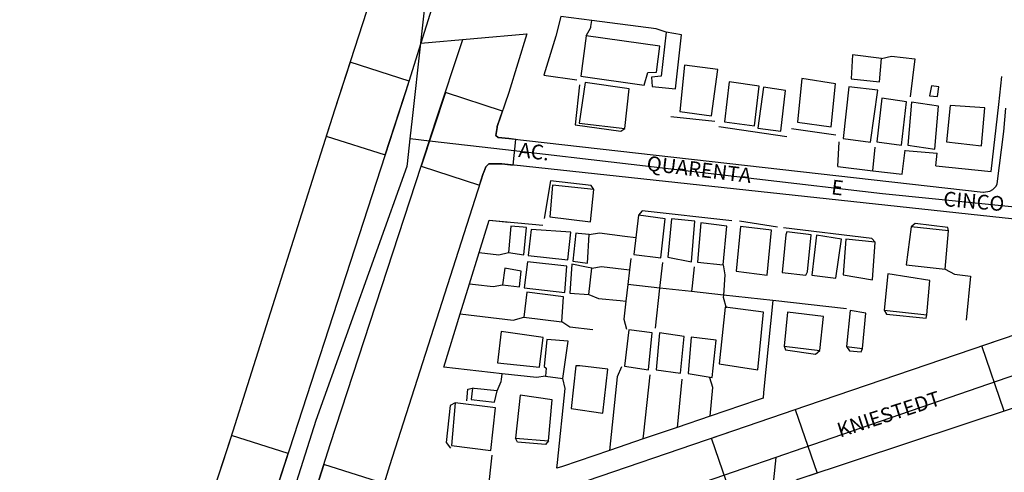
# Model space of a CAD drawing. Units: millimetres. Extents: x 110003 to 192765, y 854901 to 1679836.
# Drawn here: x 188649 to 188816, y 1679146 to 1679222 of the extents above; entities that cross this region are included whole.
import ezdxf
from ezdxf.enums import TextEntityAlignment as Align

# ---------------------------------------------------------------- set-up
doc = ezdxf.new("R2010")
doc.units = ezdxf.units.MM
doc.header["$MEASUREMENT"] = 0
for name, color, linetype in [('V-CANTEIRO', 6, 'Continuous'), ('V-CRUZAMENTO', 1, 'Continuous'), ('V-EDIFICACAO', 7, 'Continuous'), ('V-EIXO_DE_LOGRADOURO', 3, 'Continuous'), ('V-LOTE', 30, 'Continuous'), ('V-NOME_DOS_LOGRADOUROS', 7, 'Continuous'), ('V-QUADRA', 2, 'Continuous'), ('V-TESTADA', 250, 'Continuous')]:
    doc.layers.add(name, color=color, linetype=linetype)

msp = doc.modelspace()

# ---------------------------------------------------------------- linework, layer by layer
at = {"layer": 'V-CANTEIRO'}
msp.add_lwpolyline([(188716.65, 1679218.39), (188714.07, 1679210.06), (188712.7, 1679205.85), (188710.618, 1679199.431), (188689.21, 1679133.49), (188688.309, 1679130.209), (188688.51, 1679128.766), (188689.071, 1679127.444), (188690.516, 1679126.482), (188692.281, 1679126.322), (188693.806, 1679127.083), (188694.448, 1679128.165), (188696.77, 1679136), (188701.27, 1679150.25), (188716.76, 1679197.64), (188719.22, 1679205.16), (188723.75, 1679219.003)], dxfattribs=at)
at = {"layer": 'V-CRUZAMENTO'}
for points in [[(188700.614, 1679202.596), (188710.618, 1679199.431), (188714.646, 1679211.919), (188704.659, 1679215.149), (188702.02, 1679206.99), (188701.27, 1679204.67), (188700.614, 1679202.596)], [(188732.293, 1679197.685), (188732.764, 1679202.036), (188731.58, 1679202.17), (188731.58, 1679202.17), (188729.79, 1679202.37), (188729.37, 1679202.69), (188729.58, 1679204.06), (188729.58, 1679204.06), (188729.6, 1679204.2), (188730.501, 1679206.838), (188720.807, 1679210.01), (188716.715, 1679197.502), (188726.621, 1679194.264), (188727.25, 1679196.22), (188727.34, 1679196.46), (188727.69, 1679197.37), (188728.2, 1679197.91), (188730.3, 1679197.89), (188730.4, 1679197.89)], [(188780.148, 1679156.197), (188783.834, 1679145.392), (188780.9, 1679144.42), (188780.56, 1679144.31), (188779.93, 1679143.91), (188779.3, 1679142.99), (188779.06, 1679142.3), (188778.93, 1679141.93), (188778.87, 1679141.24), (188778.561, 1679137.865), (188773.218, 1679138.354), (188773.34, 1679139.72), (188773.45, 1679140.95), (188773.4, 1679141.44), (188773, 1679141.68), (188772.73, 1679141.66), (188771.81, 1679141.02), (188770.81, 1679140.67), (188769.717, 1679140.291), (188765.941, 1679151.348), (188771.89, 1679153.38), (188771.89, 1679153.38), (188780.148, 1679156.197)]]:
    msp.add_lwpolyline(points, close=True, dxfattribs=at)
for points in [[(188817.59, 1679156.58), (188815.588, 1679155.917), (188811.8, 1679167.008), (188818.12, 1679169.17)], [(188689.21, 1679133.49), (188694.163, 1679148.746), (188684.564, 1679151.777), (188677.28, 1679129.54)], [(188710.4, 1679143.619), (188700.194, 1679146.842), (188696.77, 1679136)]]:
    msp.add_lwpolyline(points, dxfattribs=at)
at = {"layer": 'V-EDIFICACAO'}
for points in [[(188757.41, 1679212.75), (188755.77, 1679212.6), (188755.85, 1679211.01), (188755.85, 1679211.01), (188759.82, 1679210.64), (188760.85, 1679219.75), (188758.23, 1679220.25), (188757.41, 1679212.75)], [(188744.7, 1679219.59), (188744.7, 1679219.59), (188743.78, 1679212.74), (188743.78, 1679212.74), (188754.53, 1679211.26), (188754.53, 1679211.26), (188755.12, 1679213.41), (188756.63, 1679213.42), (188757.19, 1679217.86), (188744.7, 1679219.59), (188744.7, 1679219.59)], [(188789.82, 1679216.41), (188789.622, 1679212.317), (188794.438, 1679211.798), (188794.438, 1679211.798), (188794.78, 1679215.75), (188789.82, 1679216.41)], [(188761.37, 1679214.65), (188761.37, 1679214.65), (188760.588, 1679206.745), (188765.93, 1679206.04), (188765.93, 1679206.04), (188766.99, 1679213.88), (188761.37, 1679214.65)], [(188744.49, 1679211.66), (188744.49, 1679211.66), (188743.49, 1679204.79), (188751.23, 1679203.88), (188751.96, 1679210.6), (188744.49, 1679211.66)], [(188768.947, 1679211.797), (188768.144, 1679204.998), (188773.244, 1679204.337), (188773.244, 1679204.337), (188774, 1679211.089), (188768.947, 1679211.797)], [(188781.27, 1679212.39), (188781.27, 1679212.39), (188780.495, 1679204.951), (188786.257, 1679204.149), (188786.257, 1679204.149), (188786.99, 1679211.44), (188781.27, 1679212.39)], [(188774.73, 1679210.89), (188773.8, 1679203.92), (188777.67, 1679203.44), (188778.51, 1679210.31), (188774.73, 1679210.89)], [(188789.23, 1679210.95), (188788.28, 1679202.18), (188792.92, 1679201.54), (188792.92, 1679201.54), (188794.15, 1679210.38), (188794.15, 1679210.38), (188789.23, 1679210.95)], [(188802.93, 1679209.45), (188804.28, 1679209.29), (188804.47, 1679210.98), (188803.25, 1679211.12), (188802.93, 1679209.45)], [(188794.8, 1679209.05), (188793.95, 1679201.61), (188798.17, 1679201.06), (188798.17, 1679201.06), (188799.03, 1679208.39), (188799.03, 1679208.39), (188794.8, 1679209.05)], [(188799.88, 1679208.36), (188799.22, 1679201.07), (188803.82, 1679200.37), (188804.44, 1679207.67), (188799.88, 1679208.36)], [(188806.39, 1679207.81), (188805.81, 1679201.61), (188811.74, 1679200.95), (188812.3, 1679207.4), (188806.39, 1679207.81)], [(188739, 1679194.25), (188738.52, 1679188.89), (188738.52, 1679188.89), (188745.404, 1679188.024), (188745.404, 1679188.024), (188745.96, 1679193.54), (188739, 1679194.25)], [(188752.77, 1679182.49), (188752.77, 1679182.49), (188752.77, 1679182.49), (188757.33, 1679181.93), (188758.07, 1679188.54), (188753.55, 1679189.17), (188753.55, 1679189.17), (188753.55, 1679189.17)], [(188759.14, 1679188.58), (188759.14, 1679188.58), (188758.51, 1679182.057), (188762.55, 1679181.28), (188762.55, 1679181.28), (188762.55, 1679181.28), (188763.14, 1679188.14), (188763.14, 1679188.14), (188759.14, 1679188.58)], [(188733.99, 1679187.15), (188731.9, 1679187.3), (188731.5, 1679182.85), (188734.11, 1679182.46), (188734.58, 1679187.09), (188733.99, 1679187.15)], [(188735.37, 1679186.75), (188734.83, 1679182.36), (188741.56, 1679181.57), (188742.1, 1679186.3), (188735.37, 1679186.75)], [(188764.15, 1679187.88), (188763.56, 1679181.21), (188767.89, 1679180.74), (188768.56, 1679187.33), (188764.15, 1679187.88)], [(188770.84, 1679187.28), (188770.11, 1679179.65), (188775.36, 1679178.97), (188776.1, 1679186.61), (188770.84, 1679187.28)], [(188799.8, 1679187.22), (188799.8, 1679187.22), (188798.93, 1679180.74), (188805.56, 1679179.99), (188805.56, 1679179.99), (188806.15, 1679186.5), (188799.8, 1679187.22), (188799.8, 1679187.22)], [(188743.35, 1679186.09), (188742.91, 1679186.15), (188742.41, 1679181.36), (188744.93, 1679181.05), (188745.22, 1679185.91), (188743.35, 1679186.09)], [(188778.7, 1679186.34), (188778.54, 1679185.85), (188777.93, 1679179.46), (188781.96, 1679179.01), (188782.19, 1679179.55), (188782.82, 1679185.84), (188778.7, 1679186.34)], [(188783.73, 1679185.8), (188782.94, 1679179.02), (188787.04, 1679178.46), (188787.04, 1679178.46), (188787.98, 1679185.08), (188783.73, 1679185.8)], [(188788.69, 1679185.11), (188788.271, 1679179.052), (188788.271, 1679179.052), (188793.25, 1679178.222), (188793.25, 1679178.222), (188793.69, 1679184.62), (188793.69, 1679184.62), (188788.69, 1679185.11)], [(188730.88, 1679180.17), (188730.49, 1679177.36), (188733.41, 1679177.03), (188733.64, 1679179.65), (188730.88, 1679180.17)], [(188734.75, 1679181.27), (188734.17, 1679176.87), (188741.06, 1679176.08), (188741.43, 1679180.5), (188734.75, 1679181.27)], [(188744.76, 1679180.36), (188742.25, 1679180.84), (188741.91, 1679175.96), (188745.15, 1679175.72), (188745.62, 1679180.17), (188744.76, 1679180.36)], [(188795.814, 1679179.243), (188795.814, 1679179.243), (188795.24, 1679173.08), (188802.48, 1679172.28), (188802.97, 1679178.08), (188802.97, 1679178.08), (188795.814, 1679179.243)], [(188734.6, 1679176.11), (188734.09, 1679171.89), (188740.56, 1679171.05), (188740.84, 1679175.34), (188734.6, 1679176.11)], [(188768.248, 1679173.588), (188768.248, 1679173.588), (188768.248, 1679173.588), (188767.263, 1679163.969), (188773.82, 1679162.94), (188773.82, 1679162.94), (188774.74, 1679172.74), (188774.74, 1679172.74), (188768.248, 1679173.588), (188768.248, 1679173.588)], [(188778.82, 1679172.71), (188778.27, 1679166.94), (188784.32, 1679166.22), (188784.91, 1679172.01), (188778.82, 1679172.71)], [(188788.83, 1679166.88), (188788.83, 1679166.88), (188791.52, 1679166.54), (188792.11, 1679172.55), (188789.43, 1679172.988), (188789.43, 1679172.988), (188788.83, 1679166.88), (188788.83, 1679166.88)], [(188751.917, 1679169.722), (188751.917, 1679169.722), (188751.917, 1679169.722), (188751.191, 1679163.577), (188755.25, 1679162.92), (188755.87, 1679169.22), (188751.917, 1679169.722), (188751.917, 1679169.722)], [(188730.25, 1679169.44), (188729.67, 1679164.12), (188736.79, 1679163.37), (188737.41, 1679168.41), (188730.25, 1679169.44)], [(188738, 1679168.06), (188737.56, 1679163.48), (188737.88, 1679163.23), (188737.81, 1679161.87), (188740.74, 1679161.46), (188741.66, 1679167.81), (188738, 1679168.06)], [(188757.13, 1679169.2), (188757.13, 1679169.2), (188756.566, 1679162.956), (188760.66, 1679162.36), (188760.66, 1679162.36), (188761.28, 1679168.61), (188757.13, 1679169.2)], [(188762.478, 1679168.479), (188761.986, 1679162.308), (188766.031, 1679161.66), (188766.031, 1679161.66), (188766.73, 1679167.95), (188766.73, 1679167.95), (188762.478, 1679168.479)], [(188743.64, 1679163.6), (188742.96, 1679163.61), (188742.17, 1679156.37), (188747.52, 1679155.6), (188748.34, 1679163.05), (188743.64, 1679163.6)], [(188725.72, 1679159.76), (188725.41, 1679159.8), (188725.16, 1679157.88), (188729.13, 1679157.43), (188729.59, 1679159.36), (188725.72, 1679159.76)], [(188733.51, 1679158.63), (188732.71, 1679151.36), (188738.28, 1679150.86), (188738.9, 1679157.85), (188733.51, 1679158.63)], [(188722.5, 1679157.31), (188722.5, 1679157.31), (188721.858, 1679150.105), (188728.51, 1679149.27), (188728.51, 1679149.27), (188729.29, 1679156.49), (188722.5, 1679157.31), (188722.5, 1679157.31)]]:
    msp.add_lwpolyline(points, close=True, dxfattribs=at)
at = {"layer": 'V-EIXO_DE_LOGRADOURO'}
for points in [[(188716.65, 1679218.39), (188723.31, 1679278.27)], [(188715.23, 1679205.58), (188716.65, 1679218.39)], [(188714.85, 1679202.13), (188715.23, 1679205.58)], [(188714.38, 1679197.9), (188714.85, 1679202.13)], [(188718.11, 1679201.75), (188714.85, 1679202.13)], [(188731, 1679200.25), (188718.11, 1679201.75)], [(188811.78, 1679191.09), (188794.93, 1679192.82), (188731, 1679200.25)], [(188692.62, 1679134.62), (188698.89, 1679154.4), (188714.33, 1679197.49), (188714.38, 1679197.9)], [(188822.35, 1679190), (188811.78, 1679191.09)], [(188817.83, 1679162.18), (188781.41, 1679149.62)], [(188776.82, 1679148.04), (188771.27, 1679146.13)], [(188776.82, 1679148.04), (188776.08, 1679140.47)], [(188781.41, 1679149.62), (188776.82, 1679148.04)], [(188771.27, 1679146.13), (188709.28, 1679124.76)]]:
    msp.add_lwpolyline(points, dxfattribs=at)
at = {"layer": 'V-LOTE'}
for points in [[(188745.62, 1679222.19), (188740.37, 1679222.87), (188739.52, 1679219.55)], [(188744.7, 1679219.59), (188745.47, 1679221), (188745.5, 1679221.19), (188745.62, 1679222.19)], [(188758.23, 1679220.25), (188756.57, 1679220.78), (188745.62, 1679222.19)], [(188739.52, 1679219.55), (188737.49, 1679212.96)], [(188794.78, 1679215.75), (188796.48, 1679216.16)], [(188796.48, 1679216.16), (188800.42, 1679215.72), (188799.63, 1679209.24)], [(188737.49, 1679212.96), (188743.09, 1679212.15)], [(188814.64, 1679207.96), (188815.18, 1679212.72)], [(188804, 1679197.54), (188813.34, 1679196.56), (188814.64, 1679207.96)], [(188787.35, 1679197.42), (188787.57, 1679201.63)], [(188793.27, 1679196.72), (188793.71, 1679200.74)], [(188798.27, 1679196.13), (188798.75, 1679200.19)], [(188804, 1679197.54), (188804.2, 1679199.68)], [(188787.35, 1679197.42), (188793.27, 1679196.72)], [(188793.27, 1679196.72), (188798.27, 1679196.13)], [(188726.57, 1679182.85), (188728.26, 1679188.31)], [(188728.26, 1679188.31), (188731.56, 1679188)], [(188745.22, 1679185.91), (188746.97, 1679186.17), (188751.25, 1679185.64), (188753.11, 1679185.4)], [(188724.93, 1679177.54), (188726.57, 1679182.85)], [(188726.57, 1679182.85), (188729.87, 1679182.44), (188731.5, 1679182.85)], [(188752.26, 1679181.8), (188752.05, 1679179.92)], [(188745.62, 1679180.17), (188747.28, 1679180.47), (188752.05, 1679179.92)], [(188752.05, 1679179.92), (188751.76, 1679177.41)], [(188757.2, 1679176.8), (188757.67, 1679181.12)], [(188763.01, 1679180.39), (188762.68, 1679177.21), (188762.57, 1679176.21)], [(188767.89, 1679180.74), (188768.22, 1679179.03), (188767.96, 1679175.61)], [(188805.56, 1679179.99), (188807.16, 1679179.14)], [(188807.16, 1679179.14), (188809.87, 1679178.8), (188809.12, 1679171.36)], [(188723.35, 1679172.45), (188724.93, 1679177.54)], [(188724.93, 1679177.54), (188725.93, 1679177.42), (188728.9, 1679177.08), (188730.49, 1679177.36)], [(188751.76, 1679177.41), (188751.43, 1679174.56)], [(188757.2, 1679176.8), (188751.76, 1679177.41)], [(188756.47, 1679169.99), (188757.2, 1679176.8)], [(188762.57, 1679176.21), (188757.2, 1679176.8)], [(188745.15, 1679175.72), (188746.79, 1679175.05), (188750.43, 1679174.67), (188751.43, 1679174.56)], [(188767.96, 1679175.61), (188762.57, 1679176.21)], [(188767.96, 1679175.61), (188767.94, 1679175.29), (188768.45, 1679173.48)], [(188776.34, 1679174.68), (188767.96, 1679175.61)], [(188751.43, 1679174.56), (188751.08, 1679171.51), (188751.53, 1679169.83)], [(188776.34, 1679174.68), (188774.78, 1679159.1), (188774.68, 1679158.11)], [(188788.81, 1679173.29), (188776.34, 1679174.68)], [(188720.55, 1679163.38), (188723.35, 1679172.45)], [(188723.35, 1679172.45), (188732.32, 1679171.35), (188734.09, 1679171.89)], [(188745.8, 1679169.74), (188741.9, 1679170.2), (188740.56, 1679171.05)], [(188730.45, 1679162.27), (188720.55, 1679163.38)], [(188750.69, 1679163.43), (188749.93, 1679161.72), (188748.62, 1679149.25)], [(188729.59, 1679159.36), (188730.28, 1679160.98), (188730.31, 1679161.27), (188730.45, 1679162.27)], [(188737.81, 1679161.87), (188736.25, 1679161.62), (188730.45, 1679162.27)], [(188739.71, 1679146.23), (188739.81, 1679147.21), (188741.13, 1679159.78), (188740.74, 1679161.46)], [(188754.37, 1679151.2), (188754.48, 1679152.21), (188755.55, 1679162.11)], [(188760.93, 1679161.35), (188760.1, 1679153.15)], [(188765.69, 1679155.05), (188766.19, 1679159.91), (188765.66, 1679161.56)], [(188774.68, 1679158.11), (188773.66, 1679157.76), (188765.69, 1679155.05)], [(188765.69, 1679155.05), (188760.1, 1679153.15)], [(188760.1, 1679153.15), (188754.37, 1679151.2)], [(188754.37, 1679151.2), (188748.62, 1679149.25)], [(188728.09, 1679142.27), (188728.75, 1679148.46)], [(188748.62, 1679149.25), (188740.66, 1679146.55), (188739.71, 1679146.23)]]:
    msp.add_lwpolyline(points, dxfattribs=at)
at = {"layer": 'V-QUADRA'}
for points in [[(188743.33, 1679361.65), (188729.44, 1679281.36), (188729.23, 1679278.28), (188726.64, 1679259.39), (188724.6, 1679247.74), (188722.37, 1679237.56), (188718.44, 1679224.15), (188716.65, 1679218.39), (188734.61, 1679219.94), (188731.58, 1679210), (188729.6, 1679204.2), (188729.58, 1679204.06), (188729.37, 1679202.69), (188729.79, 1679202.37), (188731.58, 1679202.17), (188812, 1679193.06), (188812.04, 1679193.06), (188813.13, 1679193.25), (188813.63, 1679193.54), (188814.22, 1679194.11), (188814.37, 1679194.52), (188815.5, 1679203.38), (188815.82, 1679207.31)], [(188722.52, 1679332.51), (188717.54, 1679280.81), (188717.47, 1679278.27), (188712.76, 1679243.16), (188711.43, 1679237.09), (188709.48, 1679230.05), (188702.02, 1679206.99), (188701.27, 1679204.67), (188699.65, 1679199.55), (188684.06, 1679150.18), (188677.28, 1679129.54), (188672.03, 1679113.56), (188666.71, 1679097.03), (188654.16, 1679058.03), (188648.04, 1679039.52), (188646.69, 1679035.33), (188643.95, 1679026.79), (188620.65, 1678954.36)], [(188824.16, 1679187.74), (188811.56, 1679189.1), (188811.56, 1679189.1), (188730.4, 1679197.89), (188730.4, 1679197.89), (188730.3, 1679197.89), (188730.3, 1679197.89), (188728.2, 1679197.91), (188727.69, 1679197.37), (188727.34, 1679196.46), (188727.34, 1679196.46), (188727.25, 1679196.22), (188711.32, 1679146.67), (188711.32, 1679146.67), (188709.36, 1679140.17)], [(188715.61, 1679134.16), (188771.89, 1679153.38), (188771.89, 1679153.38), (188782.12, 1679156.87), (188782.12, 1679156.87), (188817.75, 1679169.04)], [(188817.59, 1679156.58), (188780.9, 1679144.42)]]:
    msp.add_lwpolyline(points, dxfattribs=at)
at = {"layer": 'V-TESTADA'}
for points in [[(188743.53, 1679211.28), (188742.84, 1679204.51), (188750.57, 1679203.44), (188751.23, 1679203.88)], [(188759.04, 1679205.92), (188766.51, 1679205.13)], [(188767.2, 1679204.21), (188778.69, 1679202.51)], [(188779.51, 1679203.91), (188787.04, 1679202.81)], [(188798.75, 1679200.16), (188804.2, 1679199.68)], [(188738.62, 1679195), (188737.55, 1679188.6)], [(188745.96, 1679193.54), (188745.53, 1679194.2), (188738.62, 1679195)], [(188769.4, 1679188.23), (188754.19, 1679189.89), (188753.55, 1679189.17)], [(188728.26, 1679188.31), (188737.32, 1679187.49)], [(188777.12, 1679187.13), (188770.66, 1679188.17)], [(188793.15, 1679185.24), (188778.13, 1679187.01)], [(188806.03, 1679187.07), (188800.49, 1679187.74), (188799.8, 1679187.22)], [(188806.15, 1679186.5), (188806.03, 1679187.07)], [(188793.69, 1679184.62), (188793.15, 1679185.24)], [(188795.24, 1679173.08), (188795.62, 1679172.4)], [(188795.62, 1679172.4), (188802.34, 1679171.7)], [(188802.34, 1679171.7), (188802.48, 1679172.28)], [(188778.27, 1679166.94), (188778.47, 1679166.33), (188783.57, 1679165.59), (188784.32, 1679166.22)], [(188788.83, 1679166.88), (188789.34, 1679166.14), (188791.29, 1679165.96), (188791.52, 1679166.54)], [(188724.48, 1679157.69), (188724.6, 1679159.67), (188725.41, 1679159.8)], [(188722.5, 1679157.31), (188721.62, 1679156.89), (188720.95, 1679150.6), (188721.69, 1679149.66)], [(188738.28, 1679150.86), (188737.81, 1679150.24), (188733.03, 1679150.67), (188732.71, 1679151.36)]]:
    msp.add_lwpolyline(points, dxfattribs=at)

# ---------------------------------------------------------------- texts
at = {"layer": 'V-NOME_DOS_LOGRADOUROS'}
for s, rotation, p in [('AC.', 353, (188733.021, 1679198.284)), ('QUARENTA', 353, (188754.75, 1679196.01)), ('E  ', 353, (188786.052, 1679191.97)), ('CINCO', 355, (188805.102, 1679189.955)), ('KNIESTEDT', 18, (188787.97, 1679150.68))]:
    msp.add_text(s, height=2.5, rotation=rotation, dxfattribs=at).set_placement(p, align=Align.BOTTOM_LEFT)

doc.saveas('drawing.dxf')
